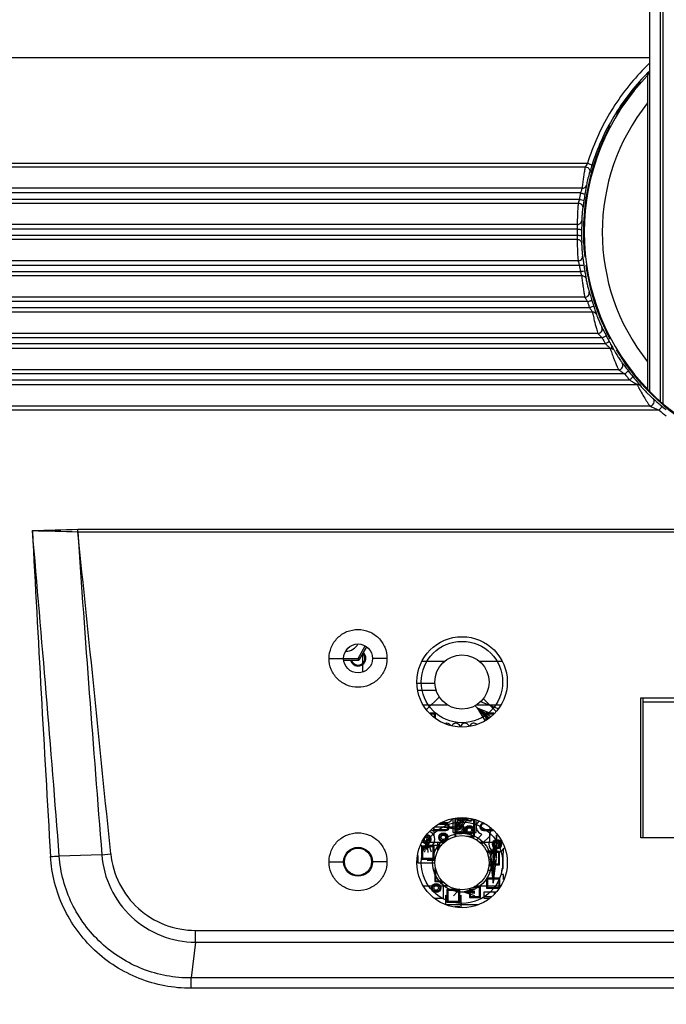
# Model space of a CAD drawing. Units: millimetres. Extents: x -3711 to -1101, y -1417 to 361.
# Drawn here: x -1987 to -1916, y -241 to -132 of the extents above; entities that cross this region are included whole.
import ezdxf

# ---------------------------------------------------------------- set-up
doc = ezdxf.new("R2010")
doc.units = ezdxf.units.MM
doc.header["$LTSCALE"] = 16.335
doc.header["$PDMODE"] = 3
doc.header["$PDSIZE"] = 1
doc.linetypes.add('ACAD_ISO02W100', pattern=[15, 12, -3])
doc.layers.get('0').update_dxf_attribs({"linetype": 'CONTINUOUS'})
doc.layers.get('Defpoints').update_dxf_attribs({"linetype": 'CONTINUOUS'})
doc.layers.add('02___PRT_ALL_AXES', color=7, linetype='CONTINUOUS')
doc.layers.add('图层2', color=7, linetype='ACAD_ISO02W100')
doc.dimstyles.new('ISO-25', dxfattribs={"dimtxt": 15, "dimasz": 9, "dimexe": 1, "dimexo": 0, "dimgap": 2, "dimtad": 1, "dimtoh": 1, "dimdec": 0, "dimzin": 1, "dimtxsty": 'Standard', "dimcen": 2.5, "dimclrd": 3, "dimclre": 3, "dimclrt": 3, "dimadec": 0, "dimazin": 0, "dimtfac": 1, "dimtdec": 0, "dimtmove": 0, "dimatfit": 3, "dimfxl": 1, "dimarcsym": 0})

# ---------------------------------------------------------------- blocks, each defined once
blk = doc.blocks.new('*D4')
at = {"layer": 'Defpoints', "color": 0, "transparency": 16777216}
for p in [(-1737.84, -188.8), (-2176.37, -223.36), (-1737.84, -307.06)]:
    blk.add_point(p, dxfattribs=at)
at = {"layer": '图层2', "color": 3, "linetype": 'ByBlock', "lineweight": -2, "transparency": 16777216}
for p, q in [((-1737.84, -188.8), (-1737.84, -308.06)), ((-2176.37, -223.36), (-2176.37, -308.06)), ((-2167.37, -307.06), (-1746.84, -307.06))]:
    blk.add_line(p, q, dxfattribs=at)
at = {"layer": '图层2', "color": 3, "transparency": 16777216}
for points in [[(-2167.37, -305.56), (-2167.37, -308.56), (-2176.37, -307.06)], [(-1746.84, -308.56), (-1746.84, -305.56), (-1737.84, -307.06)]]:
    blk.add_solid(points, dxfattribs=at)
at = {"layer": '图层2', "color": 3, "transparency": 16777216, "insert": (-1913.74, -290.06), "char_height": 15, "attachment_point": 2}
blk.add_mtext('439mm', dxfattribs=at)

msp = doc.modelspace()

# ---------------------------------------------------------------- linework, layer by layer
at = {"linetype": 'Continuous'}
for p, q in [((-2013.12, -136.52), (-1917.61, -136.52)), ((-1917.86, -138.51), (-1917.86, -173.2)), ((-2012.15, -148.21), (-1924.49, -148.21)), ((-2012.15, -148.61), (-1924.74, -148.61)), ((-1924.25, -149.23), (-1924.26, -149.24)), ((-1925.09, -150.98), (-2011.87, -150.98)), ((-1925.27, -151.5), (-2011.87, -151.5)), ((-2011.81, -152.2), (-1925.38, -152.2)), ((-1924.89, -152.34), (-1924.91, -152.47)), ((-2011.81, -152.62), (-1925.51, -152.62)), ((-1925.63, -155), (-2011.53, -155)), ((-1925.64, -155.52), (-2011.53, -155.52)), ((-1925.64, -155.52), (-1925.65, -155.8)), ((-2011.47, -156.19), (-1925.64, -156.19)), ((-2011.47, -156.63), (-1925.64, -156.63)), ((-1925.65, -155.8), (-1925.64, -156.19)), ((-1925.53, -159.02), (-2011.18, -159.02)), ((-1925.39, -159.52), (-2011.18, -159.52)), ((-1924.79, -160.13), (-1924.77, -160.26)), ((-2011.12, -160.19), (-1925.28, -160.19)), ((-2011.12, -160.64), (-1925.13, -160.64)), ((-1924.79, -163.04), (-2010.83, -163.04)), ((-1924.49, -163.53), (-2010.83, -163.53)), ((-2010.77, -164.18), (-1924.28, -164.18)), ((-2010.77, -164.66), (-1923.95, -164.66)), ((-1923.35, -167.06), (-2010.48, -167.06)), ((-1922.87, -167.53), (-2010.48, -167.53)), ((-2010.42, -168.18), (-1922.53, -168.18)), ((-2010.42, -168.67), (-1921.99, -168.67)), ((-1921.86, -168.46), (-1921.8, -168.46)), ((-1921.86, -168.59), (-1921.73, -168.59)), ((-1921.06, -171.07), (-2010.13, -171.07)), ((-1920.37, -171.53), (-2010.13, -171.53)), ((-2010.07, -172.19), (-1919.85, -172.19)), ((-2010.07, -172.69), (-1919.01, -172.69)), ((-1917.61, -175.08), (-2009.77, -175.08)), ((-1917.35, -175.19), (-1917.24, -175.24)), ((-1916.58, -175.53), (-2009.77, -175.53)), ((-1980.85, -188.72), (-1906.44, -188.72)), ((-1980.85, -188.99), (-1906.43, -188.99)), ((-1949.86, -203.01), (-1949.07, -201.63)), ((-1949.69, -203.11), (-1948.9, -201.74)), ((-1949.38, -202.58), (-1949.38, -204.5)), ((-1953.06, -203.01), (-1949.86, -203.01)), ((-1951.43, -203.21), (-1949.86, -203.21)), ((-1949.86, -203.01), (-1949.69, -203.11)), ((-1949.86, -203.01), (-1949.86, -203.21)), ((-1946.66, -203.01), (-1948.26, -203.01)), ((-1942.75, -203.33), (-1940.31, -203.33)), ((-1936.42, -203.33), (-1933.98, -203.33)), ((-1941.37, -205.77), (-1943.34, -205.77)), ((-1943.22, -206.52), (-1941.22, -206.52)), ((-1942.28, -208.67), (-1940.87, -207.26)), ((-1934.37, -208.6), (-1936.27, -207.83)), ((-1936.02, -207.45), (-1934.62, -208.85)), ((-1918.61, -207.36), (-1905.83, -207.36)), ((-1918.61, -222.86), (-1918.61, -207.36)), ((-1918.36, -207.36), (-1918.36, -222.86)), ((-1905.82, -207.86), (-1918.36, -207.86)), ((-1942.6, -208.16), (-1939.9, -208.16)), ((-1941.29, -209.08), (-1941.87, -209.08)), ((-1941.29, -209.66), (-1941.29, -209.08)), ((-1936.94, -208.23), (-1935.49, -209.68)), ((-1936.83, -208.16), (-1934.12, -208.16)), ((-1936.7, -208.47), (-1934.95, -209.18)), ((-1936.7, -208.47), (-1935.19, -209.42)), ((-1936.7, -208.47), (-1935.36, -209.59)), ((-1936.7, -208.47), (-1935.57, -209.73)), ((-1936.7, -208.47), (-1935.83, -209.86)), ((-1934.85, -209.08), (-1935.74, -209.08)), ((-1935.74, -209.08), (-1935.74, -209.81)), ((-1941.39, -209.18), (-1941.77, -209.18)), ((-1941.39, -209.56), (-1941.39, -209.18)), ((-1934.95, -209.18), (-1935.64, -209.18)), ((-1935.64, -209.18), (-1935.64, -209.76)), ((-1940.15, -221.18), (-1939.94, -221.16)), ((-1939.94, -221.16), (-1939.74, -221.08)), ((-1939.74, -221.08), (-1939.57, -220.95)), ((-1939.57, -220.95), (-1939.44, -220.78)), ((-1939.33, -222.28), (-1939.33, -220.76)), ((-1939.17, -220.73), (-1939.17, -222.76)), ((-1939.15, -221.64), (-1938.15, -220.64)), ((-1939.15, -221.64), (-1938.63, -220.65)), ((-1939.15, -221.64), (-1937.81, -220.69)), ((-1939.07, -220.72), (-1939.07, -222.66)), ((-1938.6, -221.94), (-1938.54, -220.63)), ((-1938.6, -221.94), (-1938.1, -220.65)), ((-1938.6, -221.94), (-1937.69, -220.71)), ((-1937.07, -222.66), (-1937.07, -220.81)), ((-1936.97, -222.76), (-1936.97, -220.83)), ((-1936.79, -222.28), (-1936.79, -220.86)), ((-1936.55, -221.07), (-1936.68, -221.24)), ((-1941.82, -222.23), (-1941.93, -222.19)), ((-1941.63, -222.37), (-1941.82, -222.23)), ((-1941.57, -221.95), (-1940.15, -221.95)), ((-1941.57, -222.05), (-1940.15, -222.05)), ((-1941.46, -222.61), (-1941.46, -221.72)), ((-1941.38, -221.64), (-1939.15, -221.64)), ((-1940.86, -221.34), (-1940.15, -221.34)), ((-1940.66, -221.24), (-1940.15, -221.24)), ((-1940.65, -221.64), (-1938.6, -221.94)), ((-1940.56, -221.18), (-1940.15, -221.18)), ((-1940.15, -221.64), (-1938.6, -221.94)), ((-1939.15, -221.64), (-1938.6, -221.94)), ((-1936.76, -221.43), (-1936.79, -221.64)), ((-1936.79, -221.64), (-1936.76, -221.85)), ((-1936.68, -221.24), (-1936.76, -221.43)), ((-1936.76, -221.85), (-1936.68, -222.05)), ((-1936.68, -222.05), (-1936.55, -222.22)), ((-1936.55, -222.22), (-1936.39, -222.35)), ((-1935.98, -221.95), (-1935.03, -221.95)), ((-1935.98, -222.05), (-1934.93, -222.05)), ((-1935.27, -222.64), (-1935.27, -221.71)), ((-1935.24, -222.2), (-1935.27, -222.28)), ((-1935.23, -222.18), (-1935.24, -222.2)), ((-1935.22, -222.16), (-1935.23, -222.18)), ((-1935.17, -222.1), (-1935.22, -222.16)), ((-1935.13, -222.04), (-1935.17, -222.1)), ((-1935.11, -222.02), (-1935.13, -222.04)), ((-1935.1, -222.01), (-1935.11, -222.02)), ((-1935.04, -221.94), (-1935.1, -222.01)), ((-1942.75, -223.33), (-1940.32, -223.33)), ((-1942.49, -224.46), (-1942.27, -223.02)), ((-1942.27, -223.02), (-1942.22, -222.97)), ((-1942.27, -223.02), (-1941.79, -224.4)), ((-1942.27, -223.02), (-1942.14, -224.47)), ((-1942.27, -224.1), (-1942.27, -223.02)), ((-1942.22, -222.97), (-1942.22, -222.48)), ((-1941.48, -222.56), (-1941.63, -222.37)), ((-1941.46, -222.61), (-1941.48, -222.56)), ((-1941.48, -223.47), (-1941.39, -223.25)), ((-1941.39, -222.78), (-1941.46, -222.61)), ((-1941.36, -223.02), (-1941.39, -222.78)), ((-1941.39, -223.25), (-1941.36, -223.02)), ((-1941.35, -223.37), (-1941.39, -223.24)), ((-1939.33, -222.28), (-1936.79, -222.28)), ((-1937.86, -222.66), (-1937.07, -222.66)), ((-1937.51, -222.76), (-1936.97, -222.76)), ((-1936.22, -222.53), (-1936.78, -223.09)), ((-1936.4, -223.33), (-1933.98, -223.33)), ((-1936.39, -222.35), (-1936.25, -222.4)), ((-1936.25, -222.4), (-1936.22, -222.53)), ((-1936.2, -223.57), (-1935.27, -222.64)), ((-1935.38, -223.32), (-1935.41, -223.56)), ((-1935.32, -223.18), (-1935.38, -223.32)), ((-1935.31, -222.47), (-1935.32, -222.54)), ((-1935.32, -222.54), (-1935.32, -223.18)), ((-1935.3, -222.37), (-1935.31, -222.39)), ((-1935.31, -222.39), (-1935.31, -222.47)), ((-1935.27, -222.28), (-1935.3, -222.35)), ((-1935.3, -222.35), (-1935.3, -222.37)), ((-1934.56, -222.54), (-1934.5, -223.56)), ((-1934.56, -223.5), (-1934.56, -222.54)), ((-1934.5, -222.65), (-1934.51, -222.57)), ((-1905.44, -222.86), (-1918.61, -222.86)), ((-1942.91, -223.66), (-1942.72, -223.8)), ((-1941.43, -223.77), (-1942.84, -223.77)), ((-1942.84, -223.77), (-1942.84, -225.22)), ((-1941.54, -223.87), (-1942.74, -223.87)), ((-1942.74, -223.87), (-1942.74, -225.12)), ((-1942.72, -223.8), (-1942.5, -223.89)), ((-1942.5, -223.89), (-1942.27, -223.92)), ((-1942.27, -223.92), (-1942.04, -223.89)), ((-1942.27, -224.1), (-1942.13, -224.24)), ((-1942.21, -223.67), (-1940.61, -223.67)), ((-1942.04, -223.89), (-1941.82, -223.8)), ((-1941.82, -223.8), (-1941.63, -223.66)), ((-1941.63, -223.66), (-1941.48, -223.47)), ((-1941.54, -225.12), (-1941.54, -223.87)), ((-1941.43, -225.22), (-1941.43, -223.77)), ((-1941.04, -223.37), (-1941.35, -223.37)), ((-1941.04, -224.31), (-1941.04, -223.37)), ((-1940.7, -223.77), (-1940.94, -223.77)), ((-1940.94, -223.77), (-1940.94, -224.1)), ((-1935.7, -224.29), (-1934.83, -224.29)), ((-1934.21, -224.39), (-1935.61, -224.39)), ((-1935.41, -223.56), (-1935.38, -223.79)), ((-1935.38, -223.79), (-1935.29, -224.01)), ((-1935.29, -224.01), (-1935.14, -224.2)), ((-1935.25, -225.02), (-1934.5, -223.56)), ((-1935.25, -225.02), (-1934.84, -223.89)), ((-1935.14, -224.2), (-1934.96, -224.34)), ((-1934.96, -224.34), (-1934.74, -224.43)), ((-1934.91, -225.09), (-1934.5, -223.56)), ((-1934.91, -225.09), (-1934.84, -223.89)), ((-1934.84, -225.73), (-1934.5, -223.56)), ((-1934.84, -223.89), (-1934.5, -223.56)), ((-1934.84, -223.89), (-1934.56, -225.06)), ((-1934.84, -227.64), (-1934.84, -223.89)), ((-1934.56, -223.5), (-1934.5, -223.56)), ((-1934.56, -225.06), (-1934.5, -223.56)), ((-1934.27, -224.43), (-1934.05, -224.34)), ((-1934.21, -225.84), (-1934.21, -224.39)), ((-1934.05, -224.34), (-1933.86, -224.2)), ((-1933.86, -224.2), (-1933.72, -224.01)), ((-1933.8, -225.09), (-1933.76, -224.08)), ((-1978.18, -224.74), (-1982.89, -224.89)), ((-1978.18, -224.74), (-1977.2, -224.64)), ((-1953.06, -225.51), (-1951.46, -225.51)), ((-1946.66, -225.51), (-1948.26, -225.51)), ((-1943.24, -224.81), (-1943.24, -225.62)), ((-1942.84, -225.22), (-1941.43, -225.22)), ((-1942.74, -225.12), (-1941.54, -225.12)), ((-1942.21, -225.32), (-1941.32, -225.32)), ((-1934.31, -224.49), (-1935.51, -224.49)), ((-1935.51, -224.49), (-1935.51, -224.71)), ((-1935.26, -225.16), (-1934.91, -227.88)), ((-1935.26, -225.18), (-1934.84, -227.24)), ((-1935.24, -225.25), (-1934.84, -225.92)), ((-1934.91, -225.14), (-1934.84, -225.92)), ((-1934.91, -225.14), (-1934.84, -227.24)), ((-1934.91, -227.88), (-1934.91, -225.14)), ((-1934.91, -227.88), (-1934.56, -225.16)), ((-1934.84, -227.24), (-1934.56, -225.16)), ((-1934.84, -225.92), (-1934.56, -225.19)), ((-1934.74, -224.43), (-1934.5, -224.47)), ((-1934.5, -224.47), (-1934.27, -224.43)), ((-1934.31, -225.74), (-1934.31, -224.49)), ((-1933.81, -225.12), (-1933.8, -225.09)), ((-1933.81, -226.24), (-1933.81, -225.12)), ((-1943.24, -225.62), (-1941.36, -225.62)), ((-1941.27, -226.24), (-1941.38, -226.24)), ((-1941.38, -226.24), (-1941.38, -227.7)), ((-1941.28, -226.35), (-1941.28, -227.6)), ((-1935.48, -226.44), (-1934.78, -226.44)), ((-1935.41, -225.94), (-1934.83, -225.94)), ((-1935.4, -225.84), (-1934.21, -225.84)), ((-1935.36, -225.74), (-1934.31, -225.74)), ((-1934.91, -227.88), (-1934.84, -225.92)), ((-1934.78, -226.94), (-1934.78, -226.44)), ((-1934.01, -226.83), (-1933.93, -226.24)), ((-1933.93, -226.24), (-1933.81, -226.24)), ((-1941.38, -227.7), (-1940.48, -227.7)), ((-1941.28, -227.6), (-1940.57, -227.6)), ((-1934.17, -227.33), (-1935.65, -227.33)), ((-1935.65, -227.33), (-1935.65, -228.44)), ((-1934.27, -227.43), (-1935.54, -227.43)), ((-1935.54, -227.43), (-1935.54, -228.34)), ((-1934.27, -228.34), (-1934.27, -227.43)), ((-1934.17, -228.26), (-1934.17, -227.33)), ((-1933.93, -226.93), (-1934.01, -226.83)), ((-1933.77, -226.93), (-1933.93, -226.93)), ((-1933.77, -227.48), (-1933.77, -226.93)), ((-1942.6, -228.16), (-1939.88, -228.16)), ((-1940.75, -227.8), (-1940.39, -227.8)), ((-1939.96, -228.18), (-1940.45, -228.18)), ((-1940.45, -228.18), (-1940.45, -229.59)), ((-1938.6, -228.58), (-1940.05, -228.58)), ((-1940.05, -228.58), (-1940.05, -229.98)), ((-1938.7, -228.68), (-1939.95, -228.68)), ((-1939.95, -228.68), (-1939.95, -229.88)), ((-1938.7, -229.88), (-1938.7, -228.68)), ((-1938.6, -229.98), (-1938.6, -228.58)), ((-1938.2, -228.85), (-1937, -228.47)), ((-1938.2, -228.85), (-1936.95, -228.72)), ((-1937.55, -228.46), (-1937.55, -229.46)), ((-1937.45, -228.43), (-1937.45, -229.36)), ((-1936.43, -228.34), (-1937.14, -228.34)), ((-1936.33, -228.24), (-1936.97, -228.24)), ((-1936.84, -228.16), (-1934.12, -228.16)), ((-1936.43, -229.36), (-1936.43, -228.34)), ((-1936.33, -229.46), (-1936.33, -228.24)), ((-1935.65, -228.44), (-1934.26, -228.44)), ((-1935.54, -228.34), (-1934.27, -228.34)), ((-1940.45, -229.59), (-1941.36, -229.59)), ((-1940.15, -230.24), (-1940.15, -229.21)), ((-1939.32, -229.28), (-1938.89, -228.85)), ((-1938.89, -228.85), (-1936.94, -228.85)), ((-1938.5, -229.21), (-1938.5, -230.58)), ((-1938.2, -228.85), (-1936.95, -228.98)), ((-1938.2, -228.85), (-1937, -229.23)), ((-1937.55, -229.46), (-1936.33, -229.46)), ((-1937.45, -229.36), (-1936.43, -229.36)), ((-1935.93, -228.84), (-1934.61, -228.84)), ((-1935.93, -229.59), (-1935.93, -228.84)), ((-1935.36, -229.59), (-1935.93, -229.59)), ((-1935.92, -229.36), (-1935.13, -229.36)), ((-1934.78, -229.01), (-1934.78, -228.85)), ((-1940.16, -230.23), (-1936.56, -230.23)), ((-1940.05, -229.98), (-1938.6, -229.98)), ((-1939.95, -229.88), (-1938.7, -229.88)), ((-1938.6, -230.48), (-1939.15, -230.48)), ((-1967.83, -233.1), (-1905.09, -233.1)), ((-1967.83, -234.42), (-1967.83, -233.1)), ((-1967.83, -234.42), (-1968.32, -238.36)), ((-1967.83, -234.42), (-1905.05, -234.42)), ((-1823.34, -238.36), (-1968.32, -238.36)), ((-1968.32, -239.51), (-1968.32, -238.36)), ((-1823.34, -239.51), (-1968.32, -239.51))]:
    msp.add_line(p, q, dxfattribs=at)
for centre, radius in [((-1949.86, -203.01), 1.6), ((-1938.36, -205.61), 5), ((-1938.37, -205.62), 4.5), ((-1938.36, -225.61), 5), ((-1938.37, -225.62), 4.5), ((-1938.6, -221.94), 0.502), ((-1938.6, -221.94), 0.4), ((-1938.6, -221.94), 0.25), ((-1937.55, -222), 0.502), ((-1937.55, -222), 0.4), ((-1937.55, -222), 0.25), ((-1942.27, -223.02), 0.25), ((-1938.36, -225.61), 3.25), ((-1940.43, -222.81), 0.502), ((-1940.43, -222.81), 0.4), ((-1940.43, -222.81), 0.25), ((-1934.5, -223.56), 0.502), ((-1934.5, -223.56), 0.4), ((-1934.5, -223.56), 0.25), ((-1949.86, -225.51), 1.6), ((-1941.22, -228.41), 0.502), ((-1941.22, -228.41), 0.4), ((-1941.22, -228.41), 0.25)]:
    msp.add_circle(centre, radius, dxfattribs=at)
for centre, radius, start, end in [((-1899.8, -155.88), 25.86, 133.7129, 136.1417), ((-1899.86, -155.86), 25, 135.2738, 224.7262), ((-1899.91, -156.03), 25.27, 134.6931, 135.7072), ((-1899.86, -155.86), 25.09, 135.2843, 136.0584), ((-1899.86, -155.86), 25.09, 138.4808, 148.7428), ((-1899.86, -155.86), 23, 141.5, 218.5), ((-1899.86, -155.86), 25.09, 152.0282, 186.2542), ((-1899.36, -163.88), 29.61, 148.048, 148.1918), ((-1889.8, -154.9), 35.51, 171.0805, 171.9904), ((-1903.26, -159.1), 23.29, 160.6719, 160.9758), ((-1899.75, -155.88), 25.9, 171.0589, 171.833), ((-1899.82, -155.87), 25.82, 170.2751, 171.0589), ((-1900.06, -155.93), 25.09, 170.2179, 171.784), ((-1889.85, -155.52), 35.79, 176.4887, 177.4241), ((-1900.05, -155.93), 25.09, 179.1969, 179.8328), ((-1900.04, -155.93), 25.11, 179.8332, 180.6998), ((-1904.15, -157.13), 21.47, 183.9133, 184.5911), ((-1906.66, -154.16), 19.48, 195.6687, 195.9915), ((-1899.93, -155.9), 25.71, 188.1013, 188.8473), ((-1899.81, -155.88), 25.84, 188.8473, 189.5912), ((-1847.26, -148.37), 78.43, 187.9951, 188.1479), ((-1900.1, -155.94), 25.05, 188.1464, 189.6415), ((-1899.86, -155.86), 25.09, 188.3566, 207.9718), ((-1901.61, -152.13), 25.01, 198.7803, 199.1141), ((-1897.2, -157.77), 28.09, 186.5546, 187.7492), ((-1889.12, -156.72), 36.23, 187.6832, 188.1182), ((-1889.75, -156.81), 35.6, 188.1134, 189.0676), ((-1904.99, -151.38), 22.97, 211.5781, 211.9156), ((-1856.81, -142.47), 70.38, 197.0989, 197.2911), ((-1900.04, -155.93), 25.11, 197.2924, 198.8282), ((-1899.93, -155.92), 25.71, 197.2038, 197.9725), ((-1899.69, -155.85), 25.96, 197.9657, 198.7264), ((-1903.59, -150.07), 25.04, 214.2938, 214.5023), ((-1859.85, -142.22), 67.56, 198.8284, 198.9606), ((-1899.87, -144.2), 32.76, 224.8823, 225.4021), ((-1899.91, -155.94), 25.72, 206.7747, 207.6001), ((-1869.57, -140.47), 59.27, 206.6634, 206.8994), ((-1900, -155.91), 25.15, 206.9031, 208.5509), ((-1899.7, -155.84), 25.95, 207.5944, 208.4118), ((-1874.43, -142), 54.26, 208.551, 208.7547), ((-1899.86, -155.86), 25.09, 211.2572, 244.2982), ((-1883.03, -142.95), 46.5, 217.0965, 217.3957), ((-1955.89, -223.56), 63, 56.1094, 56.2899), ((-1896.27, -134.73), 43.99, 236.1577, 236.7656), ((-1899.97, -156), 25.64, 217.26, 218.2021), ((-1899.59, -155.73), 26.1, 218.1603, 219.0882), ((-1899.94, -155.87), 25.23, 217.3982, 219.2721), ((-1924.81, -166.08), 7.86, 309.064, 310.9281), ((-1886.2, -144.63), 42.97, 219.2725, 219.5908), ((-1901.06, -141.45), 36.03, 238.5558, 239.0966), ((-1914.07, -170.28), 5.5, 206.0641, 206.8907), ((-1906.38, -162.2), 16.23, 222.1859, 225.2366), ((-1894.48, -159.92), 27.67, 209.5249, 211.116), ((-1897.41, -130.48), 48.96, 246.1091, 246.9416), ((-1892.48, -147.11), 36.72, 229.2681, 229.6516), ((-1899.92, -155.86), 25.25, 229.6596, 231.0843), ((-1899.88, -155.85), 25.81, 229.6634, 231.9648), ((3803.85, 114.62), 5797.66, 183.000518, 183.357518), ((-7590.92, -780.13), 5641.13, 5.65109, 6.01512), ((-1949.85, -202.99), 0.864, 194.1322, 46.6382), ((-1949.85, -202.99), 0.762, 196.0652, 44.8151), ((-1949.86, -203.01), 0.2, 270, 330), ((-1940.04, -210.68), 0.5, 33.3173, 109.2284), ((-1939.04, -210.68), 0.5, 12.2211, 149.862), ((-1938.04, -210.68), 0.5, 23.3821, 168.1853), ((-1937.04, -210.68), 0.5, 48.4285, 154.8399), ((-1938.53, -220.46), 0.502, 208.4377, 337.9106), ((-1938.53, -220.46), 0.4, 213.65, 334.4874), ((-1938.53, -220.46), 0.25, 230.817, 323.9199), ((-1937.53, -220.5), 0.502, 198.7509, 323.3352), ((-1937.53, -220.5), 0.4, 206.7089, 315.3766), ((-1941.57, -221.64), 0.406, 243.6798, 270), ((-1940.15, -221.64), 0.406, 270, 90), ((-1940.15, -221.64), 0.305, 270, 90), ((-1935.98, -221.64), 0.406, 99.4368, 270), ((-1935.98, -221.64), 0.305, 90, 270), ((-1942.27, -223.02), 0.502, 208.9806, 88.2033), ((-1942.27, -223.02), 0.4, 198.4074, 104.0796)]:
    msp.add_arc(centre, radius, start, end, dxfattribs=at)
for points, knots in [([(-1918.44, -137.97), (-1919.82, -139.4), (-1922.26, -142.61), (-1923.89, -146.3), (-1924.49, -148.21)], [0, 0, 0, 0, 0.498904, 1, 1, 1, 1]), ([(-1918, -138.38), (-1919.37, -139.78), (-1921.8, -142.94), (-1923.42, -146.57), (-1924.01, -148.45)], [0, 0, 0, 0, 0.498886, 1, 1, 1, 1]), ([(-1924.74, -148.61), (-1924.75, -148.64), (-1924.76, -148.72), (-1924.81, -148.98), (-1924.85, -149.21), (-1924.88, -149.39)], [0, 0, 0, 0, 0.10506, 0.318818, 1, 1, 1, 1]), ([(-1924.72, -148.59), (-1924.72, -148.59), (-1924.73, -148.6), (-1924.74, -148.61), (-1924.74, -148.61)], [0, 0, 0, 0, 0.332962, 1, 1, 1, 1]), ([(-1924.74, -148.61), (-1924.64, -148.61), (-1924.44, -148.68), (-1924.31, -148.85), (-1924.27, -148.94)], [0, 0, 0, 0, 0.500252, 1, 1, 1, 1]), ([(-1924.52, -148.27), (-1924.54, -148.31), (-1924.61, -148.41), (-1924.67, -148.52), (-1924.72, -148.59)], [0, 0, 0, 0, 0.312432, 1, 1, 1, 1]), ([(-1924.49, -148.21), (-1924.42, -148.23), (-1924.31, -148.27), (-1924.15, -148.34), (-1924.06, -148.39), (-1924, -148.44), (-1924.01, -148.45)], [0, 0, 0, 0, 0.360256, 0.674614, 0.895041, 1, 1, 1, 1]), ([(-1924.26, -149.24), (-1924.26, -149.25), (-1924.28, -149.29), (-1924.3, -149.34), (-1924.31, -149.39)], [0, 0, 0, 0, 0.12185, 1, 1, 1, 1]), ([(-1924.01, -148.45), (-1924.06, -148.63), (-1924.15, -148.88), (-1924.22, -149.15), (-1924.25, -149.23)], [0, 0, 0, 0, 0.656765, 1, 1, 1, 1]), ([(-1924.96, -149.95), (-1924.97, -150.03), (-1925.01, -150.31), (-1925.05, -150.59), (-1925.07, -150.79)], [0, 0, 0, 0, 0.281246, 1, 1, 1, 1]), ([(-1924.31, -149.39), (-1924.37, -149.6), (-1924.48, -150.02), (-1924.57, -150.43), (-1924.6, -150.63)], [0, 0, 0, 0, 0.527856, 1, 1, 1, 1]), ([(-1925.09, -150.98), (-1925.1, -151), (-1925.14, -151.14), (-1925.19, -151.28), (-1925.23, -151.39)], [0, 0, 0, 0, 0.177837, 1, 1, 1, 1]), ([(-1925.09, -150.98), (-1924.98, -150.98), (-1924.76, -150.92), (-1924.62, -150.73), (-1924.6, -150.63)], [0, 0, 0, 0, 0.517471, 1, 1, 1, 1]), ([(-1925.07, -150.79), (-1925.07, -150.81), (-1925.08, -150.87), (-1925.09, -150.93), (-1925.09, -150.98)], [0, 0, 0, 0, 0.286903, 1, 1, 1, 1]), ([(-1924.6, -150.63), (-1924.61, -150.69), (-1924.67, -151.04), (-1924.73, -151.38), (-1924.78, -151.67)], [0, 0, 0, 0, 0.172684, 1, 1, 1, 1]), ([(-1925.38, -152.2), (-1925.39, -152.23), (-1925.43, -152.34), (-1925.46, -152.46), (-1925.48, -152.54)], [0, 0, 0, 0, 0.290687, 1, 1, 1, 1]), ([(-1925.38, -152.2), (-1925.34, -152.21), (-1925.2, -152.23), (-1925.05, -152.26), (-1924.96, -152.3)], [0, 0, 0, 0, 0.293466, 1, 1, 1, 1]), ([(-1925.27, -151.5), (-1925.21, -151.52), (-1925.1, -151.54), (-1924.94, -151.58), (-1924.84, -151.62), (-1924.78, -151.65), (-1924.78, -151.67)], [0, 0, 0, 0, 0.365505, 0.681527, 0.900685, 1, 1, 1, 1]), ([(-1924.91, -152.47), (-1924.93, -152.63), (-1924.97, -152.86), (-1924.99, -153.09), (-1925.01, -153.17)], [0, 0, 0, 0, 0.667421, 1, 1, 1, 1]), ([(-1924.96, -152.3), (-1924.94, -152.3), (-1924.92, -152.31), (-1924.89, -152.33), (-1924.89, -152.34)], [0, 0, 0, 0, 0.666415, 1, 1, 1, 1]), ([(-1925.51, -152.62), (-1925.52, -152.7), (-1925.54, -152.93), (-1925.56, -153.17), (-1925.57, -153.32)], [0, 0, 0, 0, 0.332642, 1, 1, 1, 1]), ([(-1925.51, -152.62), (-1925.37, -152.62), (-1925.09, -152.74), (-1925, -153.03), (-1925.01, -153.17)], [0, 0, 0, 0, 0.502032, 1, 1, 1, 1]), ([(-1925.01, -153.17), (-1925.03, -153.23), (-1925.05, -153.45), (-1925.09, -153.81), (-1925.12, -154.21), (-1925.13, -154.46), (-1925.13, -154.57)], [0, 0, 0, 0, 0.150432, 0.449532, 0.778006, 1, 1, 1, 1]), ([(-1925.6, -153.91), (-1925.6, -154.02), (-1925.62, -154.39), (-1925.63, -154.75), (-1925.63, -155)], [0, 0, 0, 0, 0.313081, 1, 1, 1, 1]), ([(-1925.63, -155), (-1925.51, -155), (-1925.26, -154.92), (-1925.14, -154.68), (-1925.13, -154.57)], [0, 0, 0, 0, 0.514801, 1, 1, 1, 1]), ([(-1925.13, -154.57), (-1925.13, -154.62), (-1925.13, -154.96), (-1925.14, -155.3), (-1925.14, -155.58)], [0, 0, 0, 0, 0.164338, 1, 1, 1, 1]), ([(-1925.63, -155), (-1925.63, -155.03), (-1925.63, -155.2), (-1925.64, -155.37), (-1925.64, -155.52)], [0, 0, 0, 0, 0.165926, 1, 1, 1, 1]), ([(-1925.64, -155.52), (-1925.58, -155.52), (-1925.47, -155.52), (-1925.31, -155.53), (-1925.22, -155.55), (-1925.15, -155.56), (-1925.14, -155.58)], [0, 0, 0, 0, 0.371148, 0.689489, 0.907667, 1, 1, 1, 1]), ([(-1925.64, -156.19), (-1925.64, -156.29), (-1925.64, -156.43), (-1925.63, -156.58), (-1925.64, -156.63)], [0, 0, 0, 0, 0.650076, 1, 1, 1, 1]), ([(-1925.64, -156.19), (-1925.58, -156.19), (-1925.47, -156.19), (-1925.31, -156.2), (-1925.21, -156.21), (-1925.16, -156.22), (-1925.15, -156.23), (-1925.14, -156.24)], [0, 0, 0, 0, 0.371411, 0.689652, 0.907387, 0.969417, 1, 1, 1, 1]), ([(-1925.64, -156.63), (-1925.64, -156.72), (-1925.64, -156.98), (-1925.62, -157.63), (-1925.59, -158.2), (-1925.56, -158.6)], [0, 0, 0, 0, 0.136066, 0.392624, 1, 1, 1, 1]), ([(-1925.64, -156.63), (-1925.51, -156.63), (-1925.26, -156.73), (-1925.14, -156.97), (-1925.14, -157.09)], [0, 0, 0, 0, 0.503212, 1, 1, 1, 1]), ([(-1925.14, -156.24), (-1925.14, -156.42), (-1925.14, -156.71), (-1925.13, -157), (-1925.14, -157.09)], [0, 0, 0, 0, 0.652959, 1, 1, 1, 1]), ([(-1925.14, -157.09), (-1925.14, -157.16), (-1925.13, -157.37), (-1925.13, -157.57), (-1925.12, -157.7)], [0, 0, 0, 0, 0.345343, 1, 1, 1, 1]), ([(-1925.12, -157.7), (-1925.11, -157.78), (-1925.09, -158.05), (-1925.06, -158.32), (-1925.03, -158.5)], [0, 0, 0, 0, 0.311542, 1, 1, 1, 1]), ([(-1925.55, -158.85), (-1925.54, -158.87), (-1925.54, -158.92), (-1925.53, -158.98), (-1925.53, -159.02)], [0, 0, 0, 0, 0.297285, 1, 1, 1, 1]), ([(-1925.53, -159.02), (-1925.44, -159.02), (-1925.26, -158.97), (-1925.13, -158.83), (-1925.08, -158.75)], [0, 0, 0, 0, 0.506276, 1, 1, 1, 1]), ([(-1925.53, -159.02), (-1925.52, -159.04), (-1925.48, -159.17), (-1925.45, -159.31), (-1925.42, -159.42)], [0, 0, 0, 0, 0.163583, 1, 1, 1, 1]), ([(-1925.03, -158.5), (-1925.03, -158.51), (-1925.03, -158.54), (-1925.02, -158.57), (-1925.02, -158.6)], [0, 0, 0, 0, 0.211471, 1, 1, 1, 1]), ([(-1925.02, -158.6), (-1925.01, -158.64), (-1924.98, -158.87), (-1924.95, -159.09), (-1924.92, -159.28)], [0, 0, 0, 0, 0.191698, 1, 1, 1, 1]), ([(-1925.39, -159.52), (-1925.33, -159.51), (-1925.21, -159.5), (-1925.08, -159.49), (-1924.99, -159.48), (-1924.94, -159.48), (-1924.91, -159.48), (-1924.9, -159.48), (-1924.89, -159.48)], [0, 0, 0, 0, 0.374791, 0.694899, 0.818841, 0.912562, 0.973213, 1, 1, 1, 1]), ([(-1925.28, -160.19), (-1925.24, -160.18), (-1925.1, -160.16), (-1924.96, -160.14), (-1924.86, -160.13)], [0, 0, 0, 0, 0.29637, 1, 1, 1, 1]), ([(-1924.86, -160.13), (-1924.85, -160.13), (-1924.83, -160.13), (-1924.8, -160.12), (-1924.79, -160.13)], [0, 0, 0, 0, 0.70881, 1, 1, 1, 1]), ([(-1925.24, -160.32), (-1925.23, -160.35), (-1925.2, -160.44), (-1925.16, -160.54), (-1925.14, -160.6)], [0, 0, 0, 0, 0.305706, 1, 1, 1, 1]), ([(-1925.13, -160.64), (-1925.13, -160.66), (-1925.12, -160.77), (-1925.11, -160.88), (-1925.1, -160.98)], [0, 0, 0, 0, 0.155521, 1, 1, 1, 1]), ([(-1925.13, -160.64), (-1925.02, -160.64), (-1924.79, -160.71), (-1924.67, -160.92), (-1924.64, -161.02)], [0, 0, 0, 0, 0.504592, 1, 1, 1, 1]), ([(-1924.77, -160.26), (-1924.74, -160.42), (-1924.7, -160.68), (-1924.65, -160.93), (-1924.64, -161.02)], [0, 0, 0, 0, 0.640638, 1, 1, 1, 1]), ([(-1924.64, -161.02), (-1924.63, -161.11), (-1924.59, -161.34), (-1924.51, -161.72), (-1924.41, -162.1), (-1924.34, -162.35), (-1924.31, -162.44)], [0, 0, 0, 0, 0.174847, 0.482828, 0.799337, 1, 1, 1, 1]), ([(-1924.9, -162.42), (-1924.89, -162.49), (-1924.85, -162.69), (-1924.82, -162.9), (-1924.79, -163.04)], [0, 0, 0, 0, 0.329183, 1, 1, 1, 1]), ([(-1924.79, -163.04), (-1924.64, -163.04), (-1924.35, -162.9), (-1924.27, -162.57), (-1924.31, -162.44)], [0, 0, 0, 0, 0.510512, 1, 1, 1, 1]), ([(-1924.79, -163.04), (-1924.78, -163.06), (-1924.7, -163.18), (-1924.62, -163.31), (-1924.56, -163.41)], [0, 0, 0, 0, 0.165776, 1, 1, 1, 1]), ([(-1924.49, -163.53), (-1924.43, -163.51), (-1924.32, -163.47), (-1924.19, -163.44), (-1924.1, -163.41), (-1924.06, -163.4), (-1924.03, -163.39), (-1924.02, -163.39), (-1924.01, -163.39)], [0, 0, 0, 0, 0.376508, 0.698049, 0.822345, 0.916002, 0.975892, 1, 1, 1, 1]), ([(-1924.31, -162.44), (-1924.29, -162.47), (-1924.22, -162.72), (-1924.14, -162.96), (-1924.08, -163.16)], [0, 0, 0, 0, 0.154977, 1, 1, 1, 1]), ([(-1924.28, -164.18), (-1924.22, -164.17), (-1924.07, -164.11), (-1923.92, -164.06), (-1923.81, -164.03)], [0, 0, 0, 0, 0.341503, 1, 1, 1, 1]), ([(-1924.22, -164.26), (-1924.2, -164.3), (-1924.11, -164.42), (-1924.02, -164.54), (-1923.97, -164.63)], [0, 0, 0, 0, 0.298792, 1, 1, 1, 1]), ([(-1923.81, -164.03), (-1923.81, -164.03), (-1923.81, -164.03), (-1923.8, -164.03), (-1923.8, -164.03)], [0, 0, 0, 0, 0.689192, 1, 1, 1, 1]), ([(-1923.75, -164.18), (-1923.7, -164.34), (-1923.61, -164.6), (-1923.52, -164.86), (-1923.49, -164.96)], [0, 0, 0, 0, 0.623707, 1, 1, 1, 1]), ([(-1923.95, -164.66), (-1923.86, -164.65), (-1923.65, -164.71), (-1923.52, -164.87), (-1923.49, -164.96)], [0, 0, 0, 0, 0.506199, 1, 1, 1, 1]), ([(-1923.95, -164.66), (-1923.95, -164.67), (-1923.94, -164.74), (-1923.92, -164.82), (-1923.91, -164.88)], [0, 0, 0, 0, 0.177937, 1, 1, 1, 1]), ([(-1923.91, -164.88), (-1923.9, -164.93), (-1923.84, -165.17), (-1923.79, -165.41), (-1923.74, -165.61)], [0, 0, 0, 0, 0.207107, 1, 1, 1, 1]), ([(-1923.49, -164.96), (-1923.46, -165.05), (-1923.37, -165.29), (-1923.22, -165.67), (-1923.05, -166.05), (-1922.94, -166.28), (-1922.89, -166.37)], [0, 0, 0, 0, 0.189881, 0.498753, 0.806559, 1, 1, 1, 1]), ([(-1923.74, -165.61), (-1923.67, -165.9), (-1923.54, -166.39), (-1923.41, -166.87), (-1923.35, -167.06)], [0, 0, 0, 0, 0.613138, 1, 1, 1, 1]), ([(-1923.35, -167.06), (-1923.19, -167.05), (-1922.87, -166.88), (-1922.83, -166.51), (-1922.89, -166.37)], [0, 0, 0, 0, 0.50872, 1, 1, 1, 1]), ([(-1922.89, -166.37), (-1922.84, -166.46), (-1922.73, -166.69), (-1922.61, -166.93), (-1922.54, -167.07)], [0, 0, 0, 0, 0.382334, 1, 1, 1, 1]), ([(-1923.35, -167.06), (-1923.33, -167.07), (-1923.24, -167.16), (-1923.16, -167.25), (-1923.08, -167.32)], [0, 0, 0, 0, 0.173113, 1, 1, 1, 1]), ([(-1922.87, -167.53), (-1922.83, -167.5), (-1922.68, -167.43), (-1922.54, -167.36), (-1922.45, -167.3)], [0, 0, 0, 0, 0.326706, 1, 1, 1, 1]), ([(-1922.45, -167.3), (-1922.44, -167.3), (-1922.44, -167.3), (-1922.43, -167.29), (-1922.43, -167.29)], [0, 0, 0, 0, 0.702969, 1, 1, 1, 1]), ([(-1922.53, -168.18), (-1922.47, -168.15), (-1922.37, -168.1), (-1922.25, -168.03), (-1922.17, -167.98), (-1922.13, -167.96), (-1922.11, -167.94), (-1922.09, -167.93), (-1922.09, -167.93)], [0, 0, 0, 0, 0.374962, 0.696775, 0.821474, 0.915522, 0.975706, 1, 1, 1, 1]), ([(-1922.53, -168.18), (-1922.49, -168.23), (-1922.32, -168.38), (-1922.15, -168.52), (-1922.03, -168.63)], [0, 0, 0, 0, 0.274887, 1, 1, 1, 1]), ([(-1922, -168.1), (-1921.91, -168.26), (-1921.77, -168.52), (-1921.62, -168.78), (-1921.56, -168.89)], [0, 0, 0, 0, 0.603006, 1, 1, 1, 1]), ([(-1921.99, -168.67), (-1921.99, -168.69), (-1921.96, -168.77), (-1921.93, -168.85), (-1921.91, -168.92)], [0, 0, 0, 0, 0.185338, 1, 1, 1, 1]), ([(-1921.99, -168.67), (-1921.91, -168.67), (-1921.74, -168.7), (-1921.61, -168.82), (-1921.56, -168.89)], [0, 0, 0, 0, 0.508136, 1, 1, 1, 1]), ([(-1921.91, -168.92), (-1921.89, -168.97), (-1921.81, -169.22), (-1921.72, -169.46), (-1921.64, -169.66)], [0, 0, 0, 0, 0.213154, 1, 1, 1, 1]), ([(-1921.64, -169.66), (-1921.59, -169.78), (-1921.42, -170.22), (-1921.25, -170.66), (-1921.11, -170.96)], [0, 0, 0, 0, 0.291037, 1, 1, 1, 1]), ([(-1921.56, -168.89), (-1921.51, -168.99), (-1921.36, -169.24), (-1921.13, -169.62), (-1920.87, -169.99), (-1920.72, -170.22), (-1920.65, -170.3)], [0, 0, 0, 0, 0.206084, 0.511383, 0.809628, 1, 1, 1, 1]), ([(-1921.11, -170.96), (-1921.11, -170.97), (-1921.09, -171.01), (-1921.07, -171.05), (-1921.06, -171.07)], [0, 0, 0, 0, 0.309351, 1, 1, 1, 1]), ([(-1921.06, -171.07), (-1920.97, -171.07), (-1920.79, -171.01), (-1920.61, -170.81), (-1920.54, -170.54), (-1920.6, -170.37), (-1920.65, -170.3)], [0, 0, 0, 0, 0.252335, 0.506149, 0.755833, 1, 1, 1, 1]), ([(-1920.65, -170.3), (-1920.58, -170.39), (-1920.41, -170.62), (-1920.23, -170.85), (-1920.12, -171)], [0, 0, 0, 0, 0.385176, 1, 1, 1, 1]), ([(-1921.06, -171.07), (-1921.05, -171.08), (-1921.01, -171.1), (-1920.96, -171.13), (-1920.93, -171.16)], [0, 0, 0, 0, 0.189572, 1, 1, 1, 1]), ([(-1920.37, -171.53), (-1920.34, -171.5), (-1920.22, -171.41), (-1920.11, -171.32), (-1920.03, -171.24)], [0, 0, 0, 0, 0.293275, 1, 1, 1, 1]), ([(-1920.03, -171.24), (-1920.02, -171.23), (-1920, -171.22), (-1919.98, -171.2), (-1919.98, -171.19)], [0, 0, 0, 0, 0.711798, 1, 1, 1, 1]), ([(-1919.66, -172.02), (-1919.63, -172), (-1919.58, -171.96), (-1919.52, -171.9), (-1919.49, -171.86), (-1919.46, -171.84), (-1919.47, -171.84)], [0, 0, 0, 0, 0.401162, 0.714, 0.917201, 1, 1, 1, 1]), ([(-1919.31, -172.02), (-1919.25, -172.1), (-1919.03, -172.37), (-1918.8, -172.63), (-1918.64, -172.82)], [0, 0, 0, 0, 0.29809, 1, 1, 1, 1]), ([(-1919.56, -172.36), (-1919.52, -172.39), (-1919.37, -172.48), (-1919.22, -172.57), (-1919.11, -172.63)], [0, 0, 0, 0, 0.263382, 1, 1, 1, 1]), ([(-1919.11, -172.63), (-1919.1, -172.64), (-1919.07, -172.66), (-1919.04, -172.68), (-1919.01, -172.69)], [0, 0, 0, 0, 0.276208, 1, 1, 1, 1]), ([(-1919.01, -172.69), (-1918.98, -172.69), (-1918.84, -172.69), (-1918.71, -172.75), (-1918.64, -172.82)], [0, 0, 0, 0, 0.261964, 1, 1, 1, 1]), ([(-1918.98, -172.76), (-1918.95, -172.81), (-1918.81, -173.08), (-1918.67, -173.34), (-1918.55, -173.55)], [0, 0, 0, 0, 0.191931, 1, 1, 1, 1]), ([(-1918.64, -172.82), (-1918.63, -172.84), (-1918.55, -172.93), (-1918.47, -173.02), (-1918.41, -173.09)], [0, 0, 0, 0, 0.186062, 1, 1, 1, 1]), ([(-1918.16, -174.21), (-1918.05, -174.4), (-1917.87, -174.69), (-1917.69, -174.98), (-1917.61, -175.08)], [0, 0, 0, 0, 0.625768, 1, 1, 1, 1]), ([(-1917.81, -173.72), (-1917.78, -173.75), (-1917.65, -173.87), (-1917.53, -173.99), (-1917.44, -174.07)], [0, 0, 0, 0, 0.268982, 1, 1, 1, 1]), ([(-1917.61, -175.08), (-1917.51, -175.07), (-1917.32, -175.01), (-1917.14, -174.77), (-1917.1, -174.47), (-1917.2, -174.29), (-1917.26, -174.23)], [0, 0, 0, 0, 0.25099, 0.505641, 0.75627, 1, 1, 1, 1]), ([(-1917.44, -174.07), (-1917.42, -174.09), (-1917.36, -174.14), (-1917.31, -174.19), (-1917.26, -174.23)], [0, 0, 0, 0, 0.31948, 1, 1, 1, 1]), ([(-1917.26, -174.23), (-1917.25, -174.24), (-1917.16, -174.31), (-1917.08, -174.39), (-1917.01, -174.45)], [0, 0, 0, 0, 0.166941, 1, 1, 1, 1]), ([(-1917.61, -175.08), (-1917.59, -175.09), (-1917.5, -175.12), (-1917.42, -175.16), (-1917.35, -175.19)], [0, 0, 0, 0, 0.194118, 1, 1, 1, 1]), ([(-1917.01, -174.45), (-1916.97, -174.49), (-1916.78, -174.65), (-1916.59, -174.82), (-1916.45, -174.94)], [0, 0, 0, 0, 0.228102, 1, 1, 1, 1]), ([(-1916.58, -175.53), (-1916.54, -175.48), (-1916.46, -175.38), (-1916.37, -175.27), (-1916.31, -175.19), (-1916.28, -175.15), (-1916.27, -175.12), (-1916.26, -175.11), (-1916.26, -175.1)], [0, 0, 0, 0, 0.369882, 0.69169, 0.817309, 0.912466, 0.973846, 1, 1, 1, 1]), ([(-1982.89, -224.89), (-1983.35, -218.88), (-1984.31, -206.86), (-1985.34, -194.86), (-1985.86, -188.86)], [0, 0, 0, 0, 0.500098, 1, 1, 1, 1]), ([(-1980.85, -188.99), (-1980.44, -194.95), (-1979.59, -206.87), (-1978.66, -218.78), (-1978.18, -224.74)], [0, 0, 0, 0, 0.500009, 1, 1, 1, 1]), ([(-1953.06, -203.01), (-1953.06, -202.59), (-1952.89, -201.75), (-1952.18, -200.68), (-1951.12, -199.97), (-1949.86, -199.72), (-1948.81, -199.93), (-1948.07, -200.33), (-1947.59, -200.73), (-1947.19, -201.22), (-1946.78, -201.95), (-1946.66, -202.59), (-1946.66, -203.01)], [0, 0, 0, 0, 0.124874, 0.249736, 0.374584, 0.499399, 0.624251, 0.686977, 0.749655, 0.812459, 0.875195, 1, 1, 1, 1]), ([(-1946.66, -203.01), (-1946.66, -203.42), (-1946.83, -204.26), (-1947.54, -205.33), (-1948.61, -206.04), (-1949.86, -206.29), (-1950.91, -206.08), (-1951.65, -205.68), (-1952.14, -205.28), (-1952.54, -204.79), (-1952.94, -204.06), (-1953.06, -203.42), (-1953.06, -203.01)], [0, 0, 0, 0, 0.124874, 0.249736, 0.374584, 0.499399, 0.624251, 0.686977, 0.749655, 0.812459, 0.875195, 1, 1, 1, 1]), ([(-1953.06, -225.51), (-1953.06, -225.09), (-1952.89, -224.25), (-1952.18, -223.18), (-1951.12, -222.47), (-1949.86, -222.22), (-1948.81, -222.43), (-1948.07, -222.83), (-1947.59, -223.23), (-1947.19, -223.72), (-1946.78, -224.45), (-1946.66, -225.09), (-1946.66, -225.51)], [0, 0, 0, 0, 0.124874, 0.249736, 0.374584, 0.499399, 0.624251, 0.686977, 0.749655, 0.812459, 0.875195, 1, 1, 1, 1]), ([(-1983.86, -224.92), (-1983.77, -224.92), (-1983.45, -224.9), (-1983.13, -224.89), (-1982.89, -224.89)], [0, 0, 0, 0, 0.260479, 1, 1, 1, 1]), ([(-1968.32, -239.51), (-1970.26, -239.51), (-1974.2, -238.76), (-1979.24, -235.56), (-1982.75, -230.73), (-1983.74, -226.86), (-1983.86, -224.92)], [0, 0, 0, 0, 0.250409, 0.500589, 0.750429, 1, 1, 1, 1]), ([(-1968.32, -238.36), (-1969.23, -238.37), (-1971.05, -238.21), (-1974.56, -237.21), (-1978.5, -234.75), (-1981.25, -231.01), (-1982.52, -227.6), (-1982.82, -225.79), (-1982.89, -224.89)], [0, 0, 0, 0, 0.125448, 0.250893, 0.500499, 0.749819, 0.87494, 1, 1, 1, 1]), ([(-1978.18, -224.74), (-1978.09, -226.03), (-1977.41, -228.59), (-1975.06, -231.78), (-1971.72, -233.9), (-1969.12, -234.41), (-1967.83, -234.42)], [0, 0, 0, 0, 0.249976, 0.499968, 0.749975, 1, 1, 1, 1]), ([(-1977.2, -224.64), (-1977.09, -225.78), (-1976.42, -228.04), (-1974.29, -230.83), (-1971.29, -232.67), (-1968.98, -233.1), (-1967.83, -233.1)], [0, 0, 0, 0, 0.250011, 0.500023, 0.75002, 1, 1, 1, 1]), ([(-1946.66, -225.51), (-1946.66, -225.92), (-1946.83, -226.76), (-1947.54, -227.83), (-1948.61, -228.54), (-1949.86, -228.79), (-1950.91, -228.58), (-1951.65, -228.18), (-1952.14, -227.78), (-1952.54, -227.29), (-1952.94, -226.56), (-1953.06, -225.92), (-1953.06, -225.51)], [0, 0, 0, 0, 0.124874, 0.249736, 0.374584, 0.499399, 0.624251, 0.686977, 0.749655, 0.812459, 0.875195, 1, 1, 1, 1])]:
    msp.add_open_spline(points, degree=3, knots=knots, dxfattribs=at)
for points in [[(-1924.27, -148.94), (-1924.24, -149.04), (-1924.23, -149.14), (-1924.26, -149.24)], [(-1925.5, -152.59), (-1925.5, -152.6), (-1925.5, -152.61), (-1925.51, -152.62)], [(-1925.48, -152.54), (-1925.49, -152.55), (-1925.49, -152.57), (-1925.5, -152.59)], [(-1925.08, -158.75), (-1925.06, -158.7), (-1925.04, -158.65), (-1925.03, -158.59)], [(-1925.03, -158.59), (-1925.03, -158.56), (-1925.03, -158.53), (-1925.03, -158.5)], [(-1925.14, -160.6), (-1925.14, -160.62), (-1925.13, -160.63), (-1925.13, -160.64)], [(-1923.97, -164.63), (-1923.96, -164.64), (-1923.96, -164.65), (-1923.95, -164.66)], [(-1922.03, -168.63), (-1922.02, -168.65), (-1922.01, -168.66), (-1921.99, -168.67)], [(-1985.86, -188.86), (-1984.19, -188.81), (-1982.52, -188.77), (-1980.85, -188.72)], [(-1985.86, -188.86), (-1984.19, -188.9), (-1982.52, -188.94), (-1980.85, -188.99)], [(-1980.85, -188.99), (-1980.85, -188.9), (-1980.85, -188.81), (-1980.85, -188.72)]]:
    msp.add_open_spline(points, degree=3, dxfattribs=at)
at = {"layer": '02___PRT_ALL_AXES', "linetype": 'Continuous'}
for p, q in [((-1917.61, -173.46), (-1917.61, 63.14)), ((-1916.41, -174.59), (-1916.41, 63.14)), ((-1916.11, -174.85), (-1916.11, 63.14))]:
    msp.add_line(p, q, dxfattribs=at)
for centre, radius in [((-1938.37, -205.62), 3), ((-1938.36, -225.61), 3), ((-1949.86, -225.51), 1.5)]:
    msp.add_circle(centre, radius, dxfattribs=at)
for centre, radius, start, end in [((-1899.86, -155.86), 25, 224.7651, 254.0404), ((-1951.19, -200.71), 1.5, 270, 332.0564)]:
    msp.add_arc(centre, radius, start, end, dxfattribs=at)

# ---------------------------------------------------------------- dimensions: what is measured, and where the dimension line sits
at = {"layer": '图层2', "color": 3, "linetype": 'ByBlock'}
dim = msp.add_linear_dim(base=(-1737.84, -307.06), p1=(-2176.37, -223.36), p2=(-1737.84, -188.8), dimstyle='ISO-25', override={"dimpost": 'mm'}, dxfattribs=at)
dim.commit()
dim.dimension.update_dxf_attribs({"geometry": '*D4', "text_midpoint": (-1913.74, -307.06), "dimtype": 160})

doc.saveas('drawing.dxf')
